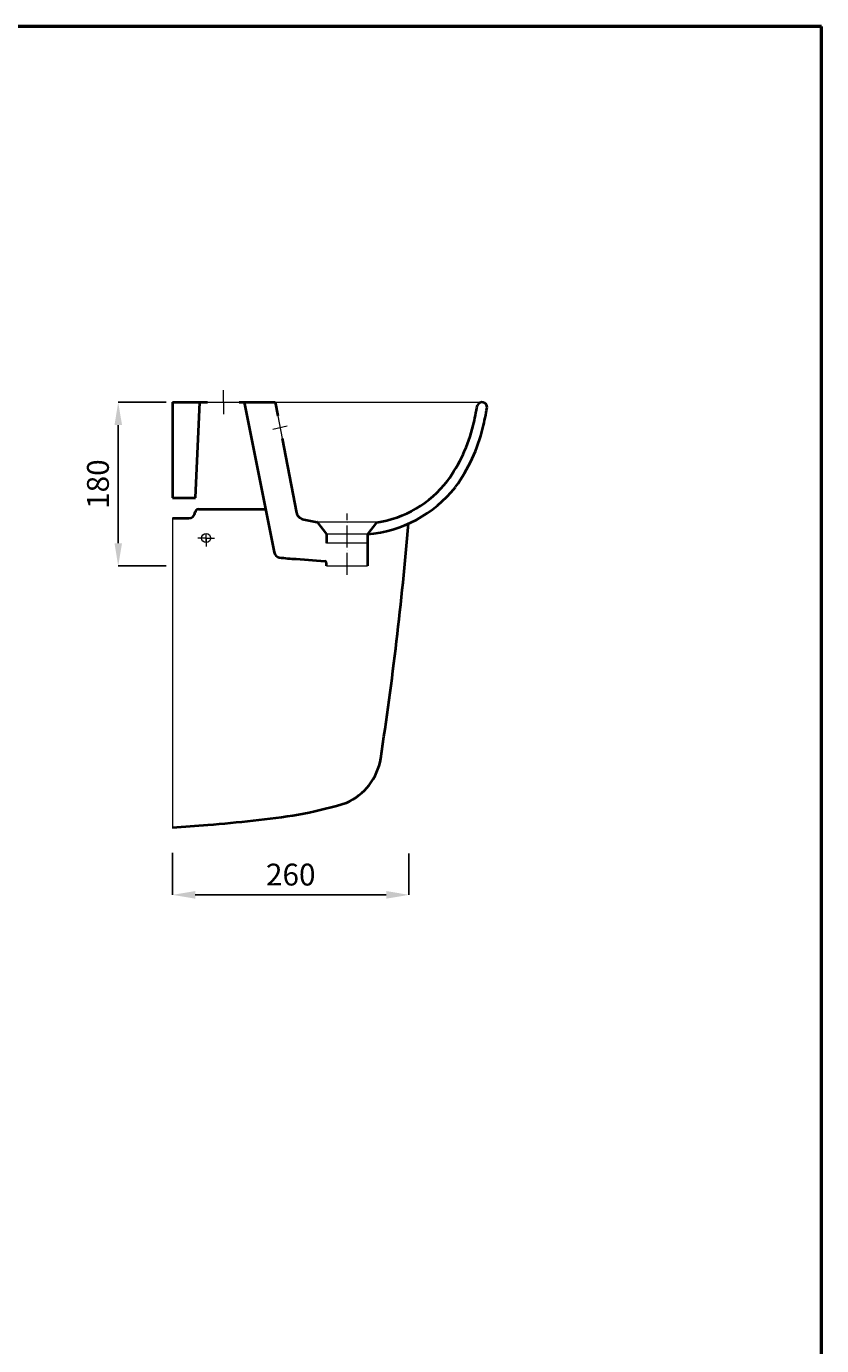
# Model space of a CAD drawing. Units: millimetres. Extents: x 16209 to 18199, y 3418 to 6243.
# Drawn here: x 17325 to 18199, y 4793 to 6243 of the extents above; entities that cross this region are included whole.
import ezdxf

# ---------------------------------------------------------------- set-up
doc = ezdxf.new("R2010")
doc.units = ezdxf.units.MM
doc.linetypes.add('ACAD_ISO04W100', pattern=[30, 24, -3, 0, -3])
doc.layers.get('Defpoints').update_dxf_attribs({"linetype": 'ACAD_ISO04W100'})
for name, color, linetype, lineweight in [('Center Axe', 252, 'ACAD_ISO04W100', 0), ('Dimensions', 7, 'Continuous', 0), ('Dimn', 7, 'Continuous', 0), ('Hole', 7, 'Continuous', 5), ('line 2', 7, 'Continuous', 50), ('Plane', 7, 'Continuous', 40)]:
    doc.layers.add(name, color=color, linetype=linetype, lineweight=lineweight)
doc.styles.get("Standard").update_dxf_attribs({"font": 'timesbi.ttf', "height": 24})
doc.dimstyles.new('ISO-25', dxfattribs={"dimtxt": 2.5, "dimasz": 25, "dimexe": 0.09, "dimexo": 7, "dimgap": 7, "dimtad": 1, "dimtoh": 1, "dimdec": 0, "dimtxsty": 'Standard', "dimcen": 2.5, "dimadec": 0, "dimazin": 0, "dimtfac": 1, "dimtdec": 0, "dimtmove": 0, "dimatfit": 3, "dimfxl": 1, "dimarcsym": 0})
doc.dimstyles.get("Standard").update_dxf_attribs({"dimtxt": 4, "dimasz": 25, "dimexe": 0, "dimexo": 10, "dimgap": 10, "dimtad": 1, "dimtoh": 1, "dimdec": 0, "dimlfac": -2, "dimzin": 0, "dimdsep": 46, "dimtxsty": 'Standard', "dimcen": 2.5, "dimadec": 0, "dimazin": 0, "dimtfac": 1, "dimtdec": 0, "dimtofl": 0, "dimtmove": 0, "dimatfit": 3, "dimfxl": 0.18, "dimtolj": 1, "dimtzin": 0, "dimarcsym": 0})

# ---------------------------------------------------------------- blocks, each defined once
blk = doc.blocks.new('*D86')
at = {"layer": 'Defpoints', "color": 0, "transparency": 16777216}
for p in [(17485.5, 5830), (17425.8, 5650), (17485.5, 5650)]:
    blk.add_point(p, dxfattribs=at)
at = {"layer": 'Dimn', "color": 0, "lineweight": -2, "transparency": 16777216}
for p, q in [((17478.5, 5830), (17425.7, 5830)), ((17425.8, 5805), (17425.8, 5675)), ((17478.5, 5650), (17425.7, 5650))]:
    blk.add_line(p, q, dxfattribs=at)
at = {"layer": 'Dimn', "color": 0, "transparency": 16777216}
for points in [[(17421.7, 5805), (17430, 5805), (17425.8, 5830)], [(17421.7, 5675), (17430, 5675), (17425.8, 5650)]]:
    blk.add_solid(points, dxfattribs=at)
at = {"layer": 'Dimn', "color": 0, "transparency": 16777216, "insert": (17406.6, 5740), "char_height": 24, "attachment_point": 5, "rotation": 90}
blk.add_mtext('180', dxfattribs=at)
blk = doc.blocks.new('*D87')
at = {"layer": 'Defpoints', "color": 0, "transparency": 16777216}
for p in [(17485.5, 5344.5), (17745.5, 5343.7), (17745.5, 5288.3)]:
    blk.add_point(p, dxfattribs=at)
at = {"layer": 'Dimensions', "color": 0, "lineweight": -2, "transparency": 16777216}
for p, q in [((17485.5, 5334.5), (17485.5, 5288.3)), ((17745.5, 5333.7), (17745.5, 5288.3)), ((17510.5, 5288.3), (17720.5, 5288.3))]:
    blk.add_line(p, q, dxfattribs=at)
at = {"layer": 'Dimensions', "color": 0, "transparency": 16777216}
for points in [[(17510.5, 5292.5), (17510.5, 5284.1), (17485.5, 5288.3)], [(17720.5, 5292.5), (17720.5, 5284.1), (17745.5, 5288.3)]]:
    blk.add_solid(points, dxfattribs=at)
at = {"layer": 'Dimensions', "color": 0, "transparency": 16777216, "insert": (17615.5, 5310.6), "char_height": 24, "attachment_point": 5}
blk.add_mtext('\\A1;260', dxfattribs=at)

msp = doc.modelspace()

# ---------------------------------------------------------------- linework, layer by layer
at = {"layer": 'Center Axe'}
for p, q in [((17541.46, 5830.01), (17541.46, 5843.22)), ((17541.46, 5830.01), (17541.46, 5816.81)), ((17595.86, 5800.54), (17611.7, 5804.16)), ((17677.46, 5640.3), (17677.46, 5707.7)), ((17522.46, 5680.63), (17513.2, 5680.63)), ((17522.46, 5675.63), (17522.46, 5684.89)), ((17522.46, 5680.63), (17522.46, 5671.36)), ((17522.46, 5680.63), (17531.72, 5680.63))]:
    msp.add_line(p, q, dxfattribs=at)
at = {"layer": 'Dimensions'}
msp.add_line((17485.46, 5702.54), (17485.46, 5361.63), dxfattribs=at)
msp.add_circle((17522.46, 5680.63), 5, dxfattribs=at)
at = {"layer": 'Dimn'}
for p, q in [((17598.46, 5830.01), (17825.9, 5830.01)), ((17831.43, 5824), (17831.43, 5824))]:
    msp.add_line(p, q, dxfattribs=at)
at = {"layer": 'Hole'}
for p, q in [((17523.96, 5830.01), (17558.96, 5830.01)), ((17601.34, 5815.01), (17606.15, 5790.01)), ((17709.96, 5698.01), (17644.93, 5698.01)), ((17699.96, 5685.01), (17654.96, 5685.01)), ((17699.96, 5675.01), (17654.96, 5675.01)), ((17654.96, 5650.01), (17699.96, 5650.01))]:
    msp.add_line(p, q, dxfattribs=at)
at = {"layer": 'line 2'}
for p, q in [((17628.96, 6243.4), (16712.56, 6243.4)), ((18199.29, 6243.4), (17612.29, 6243.4)), ((18199.29, 3418.4), (18199.29, 6243.4))]:
    msp.add_line(p, q, dxfattribs=at)
at = {"layer": 'Plane'}
for p, q in [((17485.46, 5830.01), (17523.96, 5830.01)), ((17485.46, 5830.01), (17485.46, 5725.01)), ((17510.69, 5725.01), (17515.46, 5830.01)), ((17558.96, 5830.01), (17598.46, 5830.01)), ((17564.46, 5830.01), (17597.45, 5665.04)), ((17598.46, 5830.01), (17601.34, 5815.01)), ((17606.15, 5790.01), (17621.81, 5708.57)), ((17485.46, 5725.01), (17510.69, 5725.01)), ((17485.46, 5702.54), (17503.61, 5702.54)), ((17513.9, 5712.54), (17587.95, 5712.54)), ((17628.25, 5701.43), (17644.67, 5698.21)), ((17645.06, 5697.89), (17654.96, 5685.01)), ((17709.86, 5697.89), (17699.96, 5685.01)), ((17654.96, 5685.01), (17654.96, 5675.01)), ((17699.96, 5685.01), (17699.96, 5650.01)), ((17621.4, 5657.72), (17652.84, 5655.22)), ((17654.96, 5650.01), (17654.96, 5653.02))]:
    msp.add_line(p, q, dxfattribs=at)
for centre, radius, start, end in [((17235.36, 5938.32), 596.02, 347.02242, 349.21363), ((17825.9, 5824.45), 5.57, 357.28017, 155.26304), ((17433.06, 5895.03), 404.65, 346.70886, 349.91651), ((17647.41, 5845.7), 173.71, 324.00354, 346.26905), ((17647.41, 5845.7), 184.71, 324.00354, 346.26905), ((17689.09, 5821.33), 136.75, 274.55787, 321.80553), ((17692.29, 5817.43), 120.83, 278.3612, 322.34195), ((17503.59, 5709.41), 6.87, 269.8754, 357.38786), ((17514.03, 5708.97), 3.57, 92.06925, 177.93075), ((17631.55, 5710.94), 10.07, 184.39227, 250.88696), ((17644.4, 5697.61), 0.663, 37.71829, 66.19174), ((13729.23, 6041.63), 4030.66, 351.38994, 355.08907), ((17604.78, 5666.55), 7.48, 191.67744, 254.06018), ((17627.6, 5835.8), 178.18, 261.9753, 268.00649), ((17652.64, 5652.85), 2.39, 24.37658, 85.31404), ((17652.53, 5653), 2.43, 0.47179, 19.88861), ((17651.08, 5448.54), 64.23, 293.47433, 350.7397), ((17521.2, 5915.82), 548.95, 280.78041, 285.91268), ((17646.71, 5467.76), 83.68, 287.37752, 290.97377), ((17404.23, 6879.21), 1518.65, 274.53273, 278.31605), ((17076.15, 11106.27), 5758.42, 274.076039, 274.463071)]:
    msp.add_arc(centre, radius, start, end, dxfattribs=at)

# ---------------------------------------------------------------- dimensions: what is measured, and where the dimension line sits
at = {"layer": 'Dimensions'}
dim = msp.add_linear_dim(base=(17745.46, 5288.31), p1=(17485.46, 5344.49), p2=(17745.46, 5343.67), angle=180, text='260', dimstyle='Standard', dxfattribs=at)
dim.commit()
dim.dimension.update_dxf_attribs({"geometry": '*D87', "text_midpoint": (17615.46, 5310.62)})
at = {"layer": 'Dimn'}
dim = msp.add_linear_dim(base=(17425.82, 5650.01), p1=(17485.46, 5830.01), p2=(17485.46, 5650.01), angle=90, dimstyle='ISO-25', dxfattribs=at)
dim.commit()
dim.dimension.update_dxf_attribs({"geometry": '*D86', "text_midpoint": (17406.58, 5740.01)})

doc.saveas('drawing.dxf')
